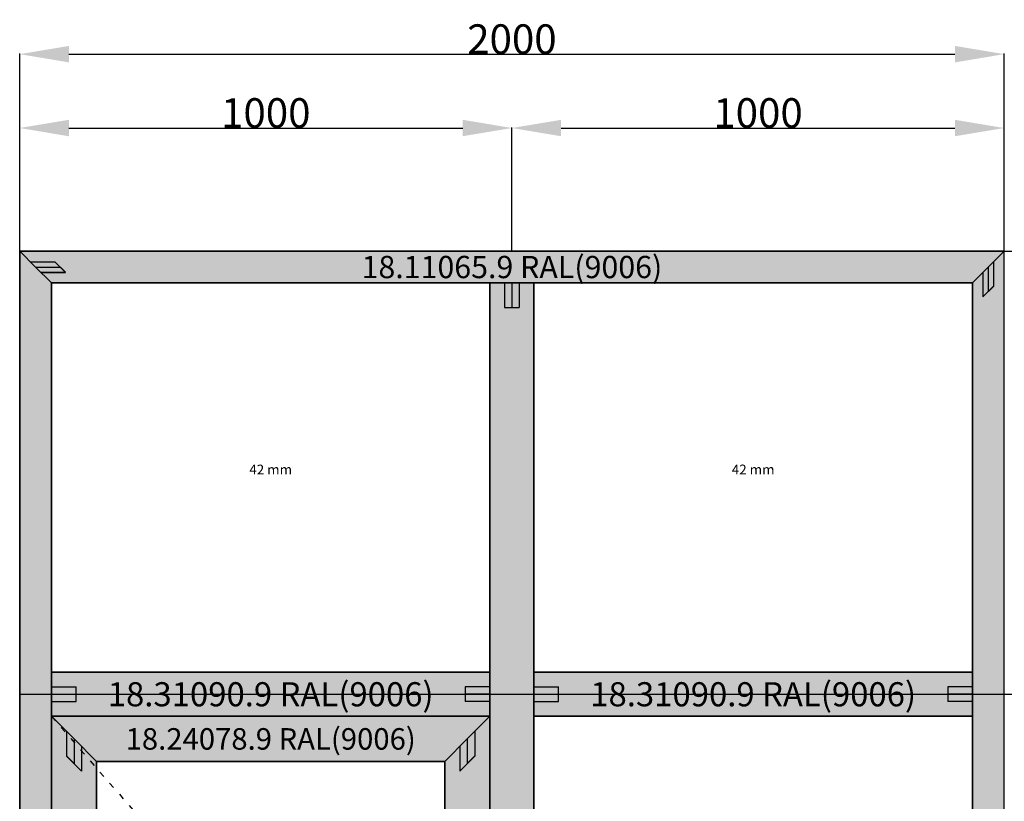
# Model space of a CAD drawing. Units: millimetres. Extents: x -12 to 3039, y -4419 to -50.
# Drawn here: x 0 to 2000, y -1637 to -50 of the extents above; entities that cross this region are included whole.
import ezdxf
from ezdxf.enums import TextEntityAlignment as Align

# ---------------------------------------------------------------- set-up
doc = ezdxf.new("R2010")
doc.units = ezdxf.units.MM
doc.header["$PDMODE"] = 3
doc.header["$PDSIZE"] = -0.5
doc.linetypes.add('ACAD_ISO03W100', pattern=[30, 12, -18])
for name, color, linetype in [('ConDim', 3, 'Continuous'), ('ConGlass', 4, 'Continuous'), ('ConGlassText', 3, 'Continuous'), ('ConProfileOther', 7, 'Continuous'), ('ConProfileText', 8, 'Continuous')]:
    doc.layers.add(name, color=color, linetype=linetype)
doc.layers.add('ConProfile', color=7, linetype='Continuous', lineweight=30, true_color=0x000000)
doc.layers.add('ConWingHardwareOpenInside', color=5, linetype='ACAD_ISO03W100', lineweight=30)
doc.styles.get("Standard").update_dxf_attribs({"font": 'complex.shx', "height": 60})
doc.dimstyles.new('Construction', dxfattribs={"dimtxt": 70, "dimasz": 100, "dimexe": 1.25, "dimexo": 0.625, "dimtad": 1, "dimdec": 0, "dimtxsty": 'Standard', "dimcen": 2.5, "dimclrd": 256, "dimclre": 256, "dimadec": 0, "dimazin": 2, "dimtfac": 1, "dimtdec": 4, "dimtofl": 0, "dimtmove": 0, "dimatfit": 3, "dimfxl": 1, "dimtolj": 1, "dimtzin": 0, "dimarcsym": 0})

# ---------------------------------------------------------------- blocks, each defined once
blk = doc.blocks.new('*D252')
at = {"layer": 'ConDim', "lineweight": -2}
for p, q in [((500, -3499.4), (500, -98.8)), ((600, -100), (2400, -100)), ((2500, -3499.4), (2500, -98.8))]:
    blk.add_line(p, q, dxfattribs=at)
at = {"layer": 'ConDim'}
for points in [[(600, -83.3), (600, -116.7), (500, -100)], [(2400, -116.7), (2400, -83.3), (2500, -100)]]:
    blk.add_solid(points, dxfattribs=at)
at = {"layer": 'Defpoints', "color": 0}
for p in [(2500, -100), (500, -3500), (2500, -3500)]:
    blk.add_point(p, dxfattribs=at)
at = {"layer": 'ConDim', "color": 0, "insert": (1500, -69.4), "char_height": 60, "attachment_point": 5}
blk.add_mtext('\\A1;2000', dxfattribs=at)
blk = doc.blocks.new('*D253')
at = {"layer": 'ConDim', "lineweight": -2}
for p, q in [((500, -499.4), (500, -248.8)), ((600, -250), (1400, -250)), ((1500, -499.4), (1500, -248.8))]:
    blk.add_line(p, q, dxfattribs=at)
at = {"layer": 'ConDim'}
for points in [[(600, -233.3), (600, -266.7), (500, -250)], [(1400, -266.7), (1400, -233.3), (1500, -250)]]:
    blk.add_solid(points, dxfattribs=at)
at = {"layer": 'Defpoints', "color": 0}
for p in [(1500, -250), (500, -500), (1500, -500)]:
    blk.add_point(p, dxfattribs=at)
at = {"layer": 'ConDim', "color": 0, "insert": (1000, -219.4), "char_height": 60, "attachment_point": 5}
blk.add_mtext('\\A1;1000', dxfattribs=at)
blk = doc.blocks.new('*D254')
at = {"layer": 'ConDim', "lineweight": -2}
for p, q in [((1500, -499.4), (1500, -248.8)), ((1600, -250), (2400, -250)), ((2500, -499.4), (2500, -248.8))]:
    blk.add_line(p, q, dxfattribs=at)
at = {"layer": 'ConDim'}
for points in [[(1600, -233.3), (1600, -266.7), (1500, -250)], [(2400, -266.7), (2400, -233.3), (2500, -250)]]:
    blk.add_solid(points, dxfattribs=at)
at = {"layer": 'Defpoints', "color": 0}
for p in [(2500, -250), (1500, -500), (2500, -500)]:
    blk.add_point(p, dxfattribs=at)
at = {"layer": 'ConDim', "color": 0, "insert": (2000, -219.4), "char_height": 60, "attachment_point": 5}
blk.add_mtext('\\A1;1000', dxfattribs=at)
blk = doc.blocks.new('*D255')
at = {"layer": 'ConDim', "lineweight": -2}
for p, q in [((2500.6, -500), (2901.2, -500)), ((2900, -3400), (2900, -600)), ((2500.6, -3500), (2901.2, -3500))]:
    blk.add_line(p, q, dxfattribs=at)
at = {"layer": 'ConDim'}
for points in [[(2916.7, -600), (2883.3, -600), (2900, -500)], [(2883.3, -3400), (2916.7, -3400), (2900, -3500)]]:
    blk.add_solid(points, dxfattribs=at)
at = {"layer": 'Defpoints', "color": 0}
for p in [(2500, -500), (2900, -500), (2500, -3500)]:
    blk.add_point(p, dxfattribs=at)
at = {"layer": 'ConDim', "color": 0, "insert": (2869.4, -2000), "char_height": 60, "attachment_point": 5, "rotation": 90}
blk.add_mtext('\\A1;3000', dxfattribs=at)
blk = doc.blocks.new('*D256')
at = {"layer": 'ConDim', "lineweight": -2}
for p, q in [((500.6, -500), (2751.2, -500)), ((2750, -1300), (2750, -600)), ((500.6, -1400), (2751.2, -1400))]:
    blk.add_line(p, q, dxfattribs=at)
at = {"layer": 'ConDim'}
for points in [[(2766.7, -600), (2733.3, -600), (2750, -500)], [(2733.3, -1300), (2766.7, -1300), (2750, -1400)]]:
    blk.add_solid(points, dxfattribs=at)
at = {"layer": 'Defpoints', "color": 0}
for p in [(500, -500), (2750, -500), (500, -1400)]:
    blk.add_point(p, dxfattribs=at)
at = {"layer": 'ConDim', "color": 0, "insert": (2719.4, -950), "char_height": 60, "attachment_point": 5, "rotation": 90}
blk.add_mtext('\\A1;900', dxfattribs=at)
blk = doc.blocks.new('*D257')
at = {"layer": 'ConDim', "lineweight": -2}
for p, q in [((500.6, -1400), (2751.2, -1400)), ((2750, -3400), (2750, -1500)), ((500.6, -3500), (2751.2, -3500))]:
    blk.add_line(p, q, dxfattribs=at)
at = {"layer": 'ConDim'}
for points in [[(2766.7, -1500), (2733.3, -1500), (2750, -1400)], [(2733.3, -3400), (2766.7, -3400), (2750, -3500)]]:
    blk.add_solid(points, dxfattribs=at)
at = {"layer": 'Defpoints', "color": 0}
for p in [(500, -1400), (2750, -1400), (500, -3500)]:
    blk.add_point(p, dxfattribs=at)
at = {"layer": 'ConDim', "color": 0, "insert": (2719.4, -2450), "char_height": 60, "attachment_point": 5, "rotation": 90}
blk.add_mtext('\\A1;2100', dxfattribs=at)
blk = doc.blocks.new('*D148')
at = {"layer": 'ConDim', "lineweight": -2}
for p, q in [((0, -3519.4), (0, -118.8)), ((100, -120), (1900, -120)), ((2000, -3519.4), (2000, -118.8))]:
    blk.add_line(p, q, dxfattribs=at)
at = {"layer": 'ConDim'}
for points in [[(100, -103.3), (100, -136.7), (0, -120)], [(1900, -136.7), (1900, -103.3), (2000, -120)]]:
    blk.add_solid(points, dxfattribs=at)
at = {"layer": 'Defpoints', "color": 0}
for p in [(2000, -120), (0, -3520), (2000, -3520)]:
    blk.add_point(p, dxfattribs=at)
at = {"layer": 'ConDim', "color": 0, "insert": (1000, -89.4), "char_height": 60, "attachment_point": 5}
blk.add_mtext('\\A1;2000', dxfattribs=at)
blk = doc.blocks.new('*D149')
at = {"layer": 'ConDim', "lineweight": -2}
for p, q in [((0, -519.4), (0, -268.8)), ((100, -270), (900, -270)), ((1000, -519.4), (1000, -268.8))]:
    blk.add_line(p, q, dxfattribs=at)
at = {"layer": 'ConDim'}
for points in [[(100, -253.3), (100, -286.7), (0, -270)], [(900, -286.7), (900, -253.3), (1000, -270)]]:
    blk.add_solid(points, dxfattribs=at)
at = {"layer": 'Defpoints', "color": 0}
for p in [(1000, -270), (0, -520), (1000, -520)]:
    blk.add_point(p, dxfattribs=at)
at = {"layer": 'ConDim', "color": 0, "insert": (500, -239.4), "char_height": 60, "attachment_point": 5}
blk.add_mtext('\\A1;1000', dxfattribs=at)
blk = doc.blocks.new('*D150')
at = {"layer": 'ConDim', "lineweight": -2}
for p, q in [((1000, -519.4), (1000, -268.8)), ((1100, -270), (1900, -270)), ((2000, -519.4), (2000, -268.8))]:
    blk.add_line(p, q, dxfattribs=at)
at = {"layer": 'ConDim'}
for points in [[(1100, -253.3), (1100, -286.7), (1000, -270)], [(1900, -286.7), (1900, -253.3), (2000, -270)]]:
    blk.add_solid(points, dxfattribs=at)
at = {"layer": 'Defpoints', "color": 0}
for p in [(2000, -270), (1000, -520), (2000, -520)]:
    blk.add_point(p, dxfattribs=at)
at = {"layer": 'ConDim', "color": 0, "insert": (1500, -239.4), "char_height": 60, "attachment_point": 5}
blk.add_mtext('\\A1;1000', dxfattribs=at)
blk = doc.blocks.new('*D151')
at = {"layer": 'ConDim', "lineweight": -2}
for p, q in [((2000.6, -520), (2401.2, -520)), ((2400, -3420), (2400, -620)), ((2000.6, -3520), (2401.2, -3520))]:
    blk.add_line(p, q, dxfattribs=at)
at = {"layer": 'ConDim'}
for points in [[(2416.7, -620), (2383.3, -620), (2400, -520)], [(2383.3, -3420), (2416.7, -3420), (2400, -3520)]]:
    blk.add_solid(points, dxfattribs=at)
at = {"layer": 'Defpoints', "color": 0}
for p in [(2000, -520), (2400, -520), (2000, -3520)]:
    blk.add_point(p, dxfattribs=at)
at = {"layer": 'ConDim', "color": 0, "insert": (2369.4, -2020), "char_height": 60, "attachment_point": 5, "rotation": 90}
blk.add_mtext('\\A1;3000', dxfattribs=at)
blk = doc.blocks.new('*D152')
at = {"layer": 'ConDim', "lineweight": -2}
for p, q in [((0.6, -520), (2251.2, -520)), ((2250, -1320), (2250, -620)), ((0.6, -1420), (2251.2, -1420))]:
    blk.add_line(p, q, dxfattribs=at)
at = {"layer": 'ConDim'}
for points in [[(2266.7, -620), (2233.3, -620), (2250, -520)], [(2233.3, -1320), (2266.7, -1320), (2250, -1420)]]:
    blk.add_solid(points, dxfattribs=at)
at = {"layer": 'Defpoints', "color": 0}
for p in [(0, -520), (2250, -520), (0, -1420)]:
    blk.add_point(p, dxfattribs=at)
at = {"layer": 'ConDim', "color": 0, "insert": (2219.4, -970), "char_height": 60, "attachment_point": 5, "rotation": 90}
blk.add_mtext('\\A1;900', dxfattribs=at)
blk = doc.blocks.new('*D153')
at = {"layer": 'ConDim', "lineweight": -2}
for p, q in [((0.6, -1420), (2251.2, -1420)), ((2250, -3420), (2250, -1520)), ((0.6, -3520), (2251.2, -3520))]:
    blk.add_line(p, q, dxfattribs=at)
at = {"layer": 'ConDim'}
for points in [[(2266.7, -1520), (2233.3, -1520), (2250, -1420)], [(2233.3, -3420), (2266.7, -3420), (2250, -3520)]]:
    blk.add_solid(points, dxfattribs=at)
at = {"layer": 'Defpoints', "color": 0}
for p in [(0, -1420), (2250, -1420), (0, -3520)]:
    blk.add_point(p, dxfattribs=at)
at = {"layer": 'ConDim', "color": 0, "insert": (2219.4, -2470), "char_height": 60, "attachment_point": 5, "rotation": 90}
blk.add_mtext('\\A1;2100', dxfattribs=at)
blk = doc.blocks.new('KON_4', base_point=(500, -500))
at = {"layer": 'ConProfile'}
for points in [[(500, -500), (532.3, -532.3), (564.6, -564.6), (2435.4, -564.6), (2467.7, -532.3), (2500, -500)], [(500, -3500), (532.3, -3500), (564.6, -3500), (564.6, -564.6), (532.3, -532.3), (500, -500)], [(2500, -500), (2467.7, -532.3), (2435.4, -564.6), (2435.4, -3500), (2467.7, -3500), (2500, -3500)], [(1544.8, -564.6), (1500, -564.6), (1455.2, -564.6), (1455.2, -3500), (1500, -3500), (1544.8, -3500)], [(564.6, -1355.2), (564.6, -1400), (564.6, -1444.8), (1455.2, -1444.8), (1455.2, -1400), (1455.2, -1355.2)], [(1544.8, -1355.2), (1544.8, -1400), (1544.8, -1444.8), (2435.4, -1444.8), (2435.4, -1400), (2435.4, -1355.2)], [(656.3, -1536.5), (610.5, -1490.7), (564.6, -1444.8), (564.6, -3492), (610.5, -3446.2), (656.3, -3400.3)], [(1363.5, -1536.5), (1409.3, -1490.7), (1455.2, -1444.8), (564.6, -1444.8), (610.5, -1490.7), (656.3, -1536.5)], [(1363.5, -3400.3), (1409.3, -3446.2), (1455.2, -3492), (1455.2, -1444.8), (1409.3, -1490.7), (1363.5, -1536.5)]]:
    blk.add_hatch(color=256, dxfattribs=at).paths.add_polyline_path(points, flags=0)
at = {"layer": 'ConGlass'}
for p, q in [((1455.2, -564.6), (564.6, -564.6)), ((564.6, -564.6), (564.6, -1355.2)), ((1455.2, -1355.2), (1455.2, -564.6)), ((2435.4, -564.6), (1544.8, -564.6)), ((1544.8, -564.6), (1544.8, -1355.2)), ((2435.4, -1355.2), (2435.4, -564.6)), ((564.6, -1355.2), (1455.2, -1355.2)), ((1544.8, -1355.2), (2435.4, -1355.2)), ((2435.4, -1444.8), (1544.8, -1444.8)), ((1544.8, -1444.8), (1544.8, -3435.4)), ((2435.4, -3435.4), (2435.4, -1444.8)), ((1363.5, -1536.5), (656.3, -1536.5)), ((656.3, -1536.5), (656.3, -3400.3)), ((1363.5, -3400.3), (1363.5, -1536.5))]:
    blk.add_line(p, q, dxfattribs=at)
at = {"layer": 'ConProfile', "color": 7, "flags": 128}
for points in [[(500, -500), (532.3, -532.3), (564.6, -564.6), (2435.4, -564.6), (2467.7, -532.3), (2500, -500)], [(500, -3500), (532.3, -3500), (564.6, -3500), (564.6, -564.6), (532.3, -532.3), (500, -500)], [(2500, -500), (2467.7, -532.3), (2435.4, -564.6), (2435.4, -3500), (2467.7, -3500), (2500, -3500)], [(1544.8, -564.6), (1500, -564.6), (1455.2, -564.6), (1455.2, -3500), (1500, -3500), (1544.8, -3500)], [(564.6, -1355.2), (564.6, -1400), (564.6, -1444.8), (1455.2, -1444.8), (1455.2, -1400), (1455.2, -1355.2)], [(1544.8, -1355.2), (1544.8, -1400), (1544.8, -1444.8), (2435.4, -1444.8), (2435.4, -1400), (2435.4, -1355.2)], [(656.3, -1536.5), (610.5, -1490.7), (564.6, -1444.8), (564.6, -3492), (610.5, -3446.2), (656.3, -3400.3)], [(1363.5, -1536.5), (1409.3, -1490.7), (1455.2, -1444.8), (564.6, -1444.8), (610.5, -1490.7), (656.3, -1536.5)], [(1363.5, -3400.3), (1409.3, -3446.2), (1455.2, -3492), (1455.2, -1444.8), (1409.3, -1490.7), (1363.5, -1536.5)]]:
    blk.add_lwpolyline(points, close=True, dxfattribs=at)
at = {"layer": 'ConProfileOther'}
for p, q in [((521.5, -521.5), (571.5, -521.5)), ((532.3, -532.3), (582.3, -532.3)), ((593.1, -543.1), (571.5, -521.5)), ((2467.7, -532.3), (2467.7, -582.3)), ((2478.5, -521.5), (2478.5, -571.5)), ((543.1, -543.1), (593.1, -543.1)), ((2456.9, -543.1), (2456.9, -593.1)), ((1485.1, -564.6), (1485.1, -614.6)), ((1500, -564.6), (1500, -614.6)), ((1514.9, -564.6), (1514.9, -614.6)), ((2456.9, -593.1), (2478.5, -571.5)), ((1485.1, -614.6), (1514.9, -614.6)), ((564.6, -1385.1), (614.6, -1385.1)), ((564.6, -1400), (614.6, -1400)), ((614.6, -1414.9), (614.6, -1385.1)), ((1455.2, -1385.1), (1405.2, -1385.1)), ((1405.2, -1385.1), (1405.2, -1414.9)), ((1455.2, -1400), (1405.2, -1400)), ((1544.8, -1385.1), (1594.8, -1385.1)), ((1544.8, -1400), (1594.8, -1400)), ((1594.8, -1414.9), (1594.8, -1385.1)), ((2435.4, -1385.1), (2385.4, -1385.1)), ((2385.4, -1385.1), (2385.4, -1414.9)), ((2435.4, -1400), (2385.4, -1400)), ((564.6, -1414.9), (614.6, -1414.9)), ((1455.2, -1414.9), (1405.2, -1414.9)), ((1544.8, -1414.9), (1594.8, -1414.9)), ((2435.4, -1414.9), (2385.4, -1414.9)), ((595.2, -1475.4), (595.2, -1525.4)), ((1424.6, -1475.4), (1424.6, -1525.4)), ((610.5, -1490.7), (610.5, -1540.7)), ((1409.3, -1490.7), (1409.3, -1540.7)), ((625.7, -1505.9), (625.7, -1555.9)), ((1394.1, -1505.9), (1394.1, -1555.9)), ((595.2, -1525.4), (625.7, -1555.9)), ((1394.1, -1555.9), (1424.6, -1525.4))]:
    blk.add_line(p, q, dxfattribs=at)
at = {"layer": 'ConWingHardwareOpenInside'}
blk.add_line((564.6, -1444.8), (1455.2, -2468.4), dxfattribs=at)
at = {"layer": 'ConGlassText', "char_height": 20, "width": 742.88, "attachment_point": 8}
for insert in [(1009.9, -959.9), (1990.1, -959.9)]:
    blk.add_mtext('42 mm', dxfattribs=dict(at, insert=insert))
at = {"layer": 'ConProfileText'}
for s, height, p in [('18.11065.9 RAL(9006)', 45.22, (1500, -532.3)), ('18.31090.9 RAL(9006)', 49, (1009.9, -1400)), ('18.31090.9 RAL(9006)', 49, (1990.1, -1400)), ('18.24078.9 RAL(9006)', 43.639, (1009.9, -1490.7))]:
    blk.add_text(s, height=height, dxfattribs=at).set_placement(p, align=Align.MIDDLE_CENTER)
at = {"layer": 'ConDim'}
for base, p1, p2, text, picture, middle in [((2500, -100), (500, -3500), (2500, -3500), '2000', '*D252', (1500, -100)), ((1500, -250), (500, -500), (1500, -500), '1000', '*D253', (1000, -250)), ((2500, -250), (1500, -500), (2500, -500), '1000', '*D254', (2000, -250))]:
    dim = blk.add_linear_dim(base=base, p1=p1, p2=p2, text=text, dimstyle='Construction', override={"dimpost": '<>'}, dxfattribs=at)
    dim.commit()
    dim.dimension.update_dxf_attribs({"geometry": picture, "text_midpoint": middle, "dimtype": 160})
for base, p1, p2, text, picture, middle in [((2750, -500), (500, -1400), (500, -500), '900', '*D256', (2750, -950)), ((2900, -500), (2500, -3500), (2500, -500), '3000', '*D255', (2900, -2000)), ((2750, -1400), (500, -3500), (500, -1400), '2100', '*D257', (2750, -2450))]:
    dim = blk.add_linear_dim(base=base, p1=p1, p2=p2, angle=90, text=text, dimstyle='Construction', override={"dimpost": '<>'}, dxfattribs=at)
    dim.commit()
    dim.dimension.update_dxf_attribs({"geometry": picture, "text_midpoint": middle, "dimtype": 160})

msp = doc.modelspace()

# ---------------------------------------------------------------- hatches: boundary and pattern name
at = {"layer": 'ConProfile'}
for points in [[(0, -520), (32.3, -552.3), (64.6, -584.6), (1935.4, -584.6), (1967.7, -552.3), (2000, -520)], [(0, -3520), (32.3, -3520), (64.6, -3520), (64.6, -584.6), (32.3, -552.3), (0, -520)], [(2000, -520), (1967.7, -552.3), (1935.4, -584.6), (1935.4, -3520), (1967.7, -3520), (2000, -3520)], [(1044.8, -584.6), (1000, -584.6), (955.2, -584.6), (955.2, -3520), (1000, -3520), (1044.8, -3520)], [(64.6, -1375.2), (64.6, -1420), (64.6, -1464.8), (955.2, -1464.8), (955.2, -1420), (955.2, -1375.2)], [(1044.8, -1375.2), (1044.8, -1420), (1044.8, -1464.8), (1935.4, -1464.8), (1935.4, -1420), (1935.4, -1375.2)], [(156.3, -1556.5), (110.45, -1510.65), (64.6, -1464.8), (64.6, -3512), (110.45, -3466.15), (156.3, -3420.3)], [(863.5, -1556.5), (909.35, -1510.65), (955.2, -1464.8), (64.6, -1464.8), (110.45, -1510.65), (156.3, -1556.5)], [(863.5, -3420.3), (909.35, -3466.15), (955.2, -3512), (955.2, -1464.8), (909.35, -1510.65), (863.5, -1556.5)]]:
    msp.add_hatch(color=256, dxfattribs=at).paths.add_polyline_path(points, flags=0)

# ---------------------------------------------------------------- linework, layer by layer
at = {"layer": 'ConGlass'}
for p, q in [((955.2, -584.6), (64.6, -584.6)), ((64.6, -584.6), (64.6, -1375.2)), ((955.2, -1375.2), (955.2, -584.6)), ((1935.4, -584.6), (1044.8, -584.6)), ((1044.8, -584.6), (1044.8, -1375.2)), ((1935.4, -1375.2), (1935.4, -584.6)), ((64.6, -1375.2), (955.2, -1375.2)), ((1044.8, -1375.2), (1935.4, -1375.2)), ((1935.4, -1464.8), (1044.8, -1464.8)), ((1044.8, -1464.8), (1044.8, -3455.4)), ((1935.4, -3455.4), (1935.4, -1464.8)), ((863.5, -1556.5), (156.3, -1556.5)), ((156.3, -1556.5), (156.3, -3420.3)), ((863.5, -3420.3), (863.5, -1556.5))]:
    msp.add_line(p, q, dxfattribs=at)
at = {"layer": 'ConProfile', "color": 7, "flags": 128}
for points in [[(0, -520), (32.3, -552.3), (64.6, -584.6), (1935.4, -584.6), (1967.7, -552.3), (2000, -520)], [(0, -3520), (32.3, -3520), (64.6, -3520), (64.6, -584.6), (32.3, -552.3), (0, -520)], [(2000, -520), (1967.7, -552.3), (1935.4, -584.6), (1935.4, -3520), (1967.7, -3520), (2000, -3520)], [(1044.8, -584.6), (1000, -584.6), (955.2, -584.6), (955.2, -3520), (1000, -3520), (1044.8, -3520)], [(64.6, -1375.2), (64.6, -1420), (64.6, -1464.8), (955.2, -1464.8), (955.2, -1420), (955.2, -1375.2)], [(1044.8, -1375.2), (1044.8, -1420), (1044.8, -1464.8), (1935.4, -1464.8), (1935.4, -1420), (1935.4, -1375.2)], [(156.3, -1556.5), (110.45, -1510.65), (64.6, -1464.8), (64.6, -3512), (110.45, -3466.15), (156.3, -3420.3)], [(863.5, -1556.5), (909.35, -1510.65), (955.2, -1464.8), (64.6, -1464.8), (110.45, -1510.65), (156.3, -1556.5)], [(863.5, -3420.3), (909.35, -3466.15), (955.2, -3512), (955.2, -1464.8), (909.35, -1510.65), (863.5, -1556.5)]]:
    msp.add_lwpolyline(points, close=True, dxfattribs=at)
at = {"layer": 'ConProfileOther'}
for p, q in [((21.53, -541.53), (71.53, -541.53)), ((32.3, -552.3), (82.3, -552.3)), ((93.07, -563.07), (71.53, -541.53)), ((1967.7, -552.3), (1967.7, -602.3)), ((1978.47, -541.53), (1978.47, -591.53)), ((43.07, -563.07), (93.07, -563.07)), ((1956.93, -563.07), (1956.93, -613.07)), ((985.07, -584.6), (985.07, -634.6)), ((1000, -584.6), (1000, -634.6)), ((1014.93, -584.6), (1014.93, -634.6)), ((1956.93, -613.07), (1978.47, -591.53)), ((985.07, -634.6), (1014.93, -634.6)), ((64.6, -1405.07), (114.6, -1405.07)), ((64.6, -1420), (114.6, -1420)), ((114.6, -1434.93), (114.6, -1405.07)), ((955.2, -1405.07), (905.2, -1405.07)), ((905.2, -1405.07), (905.2, -1434.93)), ((955.2, -1420), (905.2, -1420)), ((1044.8, -1405.07), (1094.8, -1405.07)), ((1044.8, -1420), (1094.8, -1420)), ((1094.8, -1434.93), (1094.8, -1405.07)), ((1935.4, -1405.07), (1885.4, -1405.07)), ((1885.4, -1405.07), (1885.4, -1434.93)), ((1935.4, -1420), (1885.4, -1420)), ((64.6, -1434.93), (114.6, -1434.93)), ((955.2, -1434.93), (905.2, -1434.93)), ((1044.8, -1434.93), (1094.8, -1434.93)), ((1935.4, -1434.93), (1885.4, -1434.93)), ((95.17, -1495.37), (95.17, -1545.37)), ((924.63, -1495.37), (924.63, -1545.37)), ((110.45, -1510.65), (110.45, -1560.65)), ((909.35, -1510.65), (909.35, -1560.65)), ((125.73, -1525.93), (125.73, -1575.93)), ((894.07, -1525.93), (894.07, -1575.93)), ((95.17, -1545.37), (125.73, -1575.93)), ((894.07, -1575.93), (924.63, -1545.37))]:
    msp.add_line(p, q, dxfattribs=at)
at = {"layer": 'ConWingHardwareOpenInside'}
msp.add_line((64.6, -1464.8), (955.2, -2488.4), dxfattribs=at)

# ---------------------------------------------------------------- block references
msp.add_blockref('KON_4', (0, -520))

# ---------------------------------------------------------------- texts
at = {"layer": 'ConGlassText', "char_height": 20, "width": 742.88, "attachment_point": 8}
for insert in [(509.9, -979.9), (1490.1, -979.9)]:
    msp.add_mtext('42 mm', dxfattribs=dict(at, insert=insert))
at = {"layer": 'ConProfileText'}
for s, height, p in [('18.11065.9 RAL(9006)', 45.22, (1000, -552.3)), ('18.31090.9 RAL(9006)', 49, (509.9, -1420)), ('18.31090.9 RAL(9006)', 49, (1490.1, -1420)), ('18.24078.9 RAL(9006)', 43.6394, (509.9, -1510.65))]:
    msp.add_text(s, height=height, dxfattribs=at).set_placement(p, align=Align.MIDDLE_CENTER)

# ---------------------------------------------------------------- dimensions: what is measured, and where the dimension line sits
at = {"layer": 'ConDim'}
for base, p1, p2, text, picture, middle in [((2000, -120), (0, -3520), (2000, -3520), '2000', '*D148', (1000, -120)), ((1000, -270), (0, -520), (1000, -520), '1000', '*D149', (500, -270)), ((2000, -270), (1000, -520), (2000, -520), '1000', '*D150', (1500, -270))]:
    dim = msp.add_linear_dim(base=base, p1=p1, p2=p2, text=text, dimstyle='Construction', override={"dimpost": '<>'}, dxfattribs=at)
    dim.commit()
    dim.dimension.update_dxf_attribs({"geometry": picture, "text_midpoint": middle, "dimtype": 160})
for base, p1, p2, text, picture, middle in [((2250, -520), (0, -1420), (0, -520), '900', '*D152', (2250, -970)), ((2400, -520), (2000, -3520), (2000, -520), '3000', '*D151', (2400, -2020)), ((2250, -1420), (0, -3520), (0, -1420), '2100', '*D153', (2250, -2470))]:
    dim = msp.add_linear_dim(base=base, p1=p1, p2=p2, angle=90, text=text, dimstyle='Construction', override={"dimpost": '<>'}, dxfattribs=at)
    dim.commit()
    dim.dimension.update_dxf_attribs({"geometry": picture, "text_midpoint": middle, "dimtype": 160})

doc.saveas('drawing.dxf')
